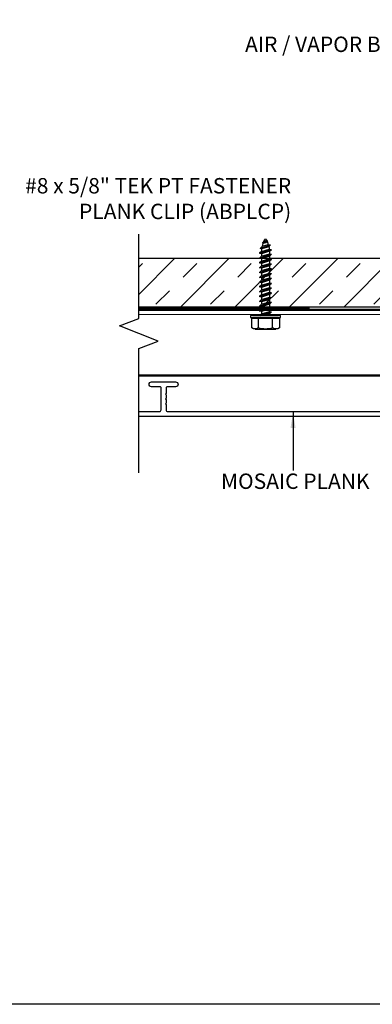
# Model space of a CAD drawing. Extents: x -155 to 512, y -2071 to -1661.
# Drawn here: x 419 to 424, y -2043 to -2030 of the extents above; entities that cross this region are included whole.
import ezdxf

# ---------------------------------------------------------------- set-up
doc = ezdxf.new("R2010")
doc.units = 0
doc.header["$LTSCALE"] = 0.5
doc.header["$MEASUREMENT"] = 0
doc.layers.get('0').update_dxf_attribs({"linetype": 'CONTINUOUS'})
doc.layers.get('Defpoints').update_dxf_attribs({"color": 255, "linetype": 'CONTINUOUS'})
doc.layers.add('.875 HAT CHANNEL', color=3, linetype='CONTINUOUS', lineweight=15)
doc.layers.add('DIMS', color=92, linetype='CONTINUOUS', lineweight=15)
for name, color, linetype in [('DENS OR PLY', 52, 'CONTINUOUS'), ('DRYIN MATERIAL', 5, 'CONTINUOUS'), ('END TRIM OFF', 253, 'CONTINUOUS'), ('LIGHTING', 42, 'CONTINUOUS')]:
    doc.layers.add(name, color=color, linetype=linetype)
doc.styles.add('Arial', font='arial.ttf')
doc.dimstyles.get("Standard").update_dxf_attribs({"dimtxt": 0.15, "dimasz": 0.2, "dimexe": 0.09, "dimexo": 0.0625, "dimgap": 0.1, "dimtad": 1, "dimzin": 0, "dimdsep": 46, "dimtxsty": 'Arial', "dimcen": 0.09, "dimclrd": 256, "dimclre": 256, "dimclrt": 256, "dimadec": 3, "dimazin": 0, "dimtfac": 1, "dimtofl": 0, "dimtmove": 0, "dimatfit": 3, "dimfxl": 1, "dimtfillclr": 256, "dimtolj": 1, "dimtzin": 0, "dimarcsym": 0})

# ---------------------------------------------------------------- blocks, each defined once
blk = doc.blocks.new('a')
at = {"layer": 'DENS OR PLY', "ltscale": 0.09375}
for p, q in [((-0.035, 0.923), (-0.066, 0.92)), ((0.072, 0.873), (-0.066, 0.92)), ((-0.043, 0.895), (-0.066, 0.92)), ((0.041, 0.9), (-0.035, 0.923)), ((0.008, 0.971), (-0.028, 0.97)), ((0.041, 0.946), (-0.028, 0.97)), ((-0.004, 0.945), (-0.028, 0.97)), ((-0.004, 0.945), (0.03, 0.935)), ((0.016, 0.969), (0.008, 0.971)), ((0.016, 0.969), (0.041, 0.946)), ((0.03, 0.935), (0.041, 0.946)), ((0.041, 0.9), (0.072, 0.873)), ((-0.049, 0.864), (-0.077, 0.86)), ((0.077, 0.809), (-0.077, 0.86)), ((-0.052, 0.835), (-0.077, 0.86)), ((-0.053, 0.803), (-0.077, 0.798)), ((0.077, 0.747), (-0.077, 0.798)), ((-0.053, 0.773), (-0.077, 0.798)), ((0.053, 0.771), (-0.053, 0.803)), ((-0.053, 0.773), (0.053, 0.741)), ((-0.053, 0.773), (-0.053, 0.741)), ((-0.052, 0.835), (0.053, 0.803)), ((0.052, 0.834), (-0.049, 0.864)), ((-0.043, 0.895), (0.048, 0.867)), ((0.048, 0.867), (0.072, 0.873)), ((0.052, 0.834), (0.077, 0.809)), ((0.053, 0.803), (0.077, 0.809)), ((0.053, 0.803), (0.053, 0.771)), ((0.053, 0.771), (0.077, 0.747)), ((-0.053, 0.741), (-0.077, 0.735)), ((0.077, 0.684), (-0.077, 0.735)), ((-0.053, 0.71), (-0.077, 0.735)), ((-0.053, 0.678), (-0.077, 0.673)), ((0.077, 0.622), (-0.077, 0.673)), ((-0.053, 0.648), (-0.077, 0.673)), ((0.053, 0.709), (-0.053, 0.741)), ((-0.053, 0.71), (0.053, 0.678)), ((-0.053, 0.71), (-0.053, 0.678)), ((0.053, 0.647), (-0.053, 0.678)), ((-0.053, 0.648), (0.053, 0.616)), ((-0.053, 0.648), (-0.053, 0.616)), ((0.053, 0.741), (0.077, 0.747)), ((0.053, 0.741), (0.053, 0.709)), ((0.053, 0.709), (0.077, 0.684)), ((0.053, 0.678), (0.077, 0.684)), ((0.053, 0.678), (0.053, 0.647)), ((0.053, 0.647), (0.077, 0.622)), ((-0.053, 0.616), (-0.077, 0.61)), ((0.077, 0.559), (-0.077, 0.61)), ((-0.053, 0.585), (-0.077, 0.61)), ((-0.053, 0.553), (-0.077, 0.548)), ((0.077, 0.497), (-0.077, 0.548)), ((-0.053, 0.523), (-0.077, 0.548)), ((0.053, 0.584), (-0.053, 0.616)), ((-0.053, 0.585), (0.053, 0.553)), ((-0.053, 0.585), (-0.053, 0.553)), ((0.053, 0.522), (-0.053, 0.553)), ((-0.053, 0.523), (0.053, 0.491)), ((-0.053, 0.523), (-0.053, 0.491)), ((0.053, 0.616), (0.077, 0.622)), ((0.053, 0.616), (0.053, 0.584)), ((0.053, 0.584), (0.077, 0.559)), ((0.053, 0.553), (0.077, 0.559)), ((0.053, 0.553), (0.053, 0.522)), ((0.053, 0.522), (0.077, 0.497)), ((-0.053, 0.491), (-0.077, 0.485)), ((0.077, 0.434), (-0.077, 0.485)), ((-0.053, 0.46), (-0.077, 0.485)), ((-0.053, 0.428), (-0.077, 0.423)), ((0.077, 0.372), (-0.077, 0.423)), ((-0.053, 0.398), (-0.077, 0.423)), ((0.053, 0.459), (-0.053, 0.491)), ((-0.053, 0.46), (0.053, 0.428)), ((-0.053, 0.46), (-0.053, 0.428)), ((0.053, 0.397), (-0.053, 0.428)), ((-0.053, 0.398), (0.053, 0.366)), ((-0.053, 0.398), (-0.053, 0.366)), ((0.053, 0.491), (0.077, 0.497)), ((0.053, 0.491), (0.053, 0.459)), ((0.053, 0.459), (0.077, 0.434)), ((0.053, 0.428), (0.077, 0.434)), ((0.053, 0.428), (0.053, 0.397)), ((0.053, 0.397), (0.077, 0.372)), ((-0.053, 0.366), (-0.077, 0.36)), ((0.077, 0.309), (-0.077, 0.36)), ((-0.053, 0.335), (-0.077, 0.36)), ((-0.053, 0.303), (-0.077, 0.298)), ((0.077, 0.247), (-0.077, 0.298)), ((-0.053, 0.273), (-0.077, 0.298)), ((0.053, 0.334), (-0.053, 0.366)), ((-0.053, 0.335), (0.053, 0.303)), ((-0.053, 0.335), (-0.053, 0.303)), ((0.053, 0.272), (-0.053, 0.303)), ((-0.053, 0.273), (0.053, 0.241)), ((-0.053, 0.273), (-0.053, 0.241)), ((0.053, 0.366), (0.077, 0.372)), ((0.053, 0.366), (0.053, 0.334)), ((0.053, 0.334), (0.077, 0.309)), ((0.053, 0.303), (0.077, 0.309)), ((0.053, 0.303), (0.053, 0.272)), ((0.053, 0.272), (0.077, 0.247)), ((-0.053, 0.241), (-0.077, 0.235)), ((0.077, 0.184), (-0.077, 0.235)), ((-0.053, 0.21), (-0.077, 0.235)), ((-0.053, 0.178), (-0.077, 0.173)), ((0.077, 0.122), (-0.077, 0.173)), ((-0.053, 0.148), (-0.077, 0.173)), ((0.053, 0.209), (-0.053, 0.241)), ((-0.053, 0.21), (0.053, 0.178)), ((-0.053, 0.21), (-0.053, 0.178)), ((0.053, 0.147), (-0.053, 0.178)), ((-0.053, 0.148), (0.053, 0.116)), ((-0.053, 0.148), (-0.053, 0.116)), ((0.053, 0.241), (0.077, 0.247)), ((0.053, 0.241), (0.053, 0.209)), ((0.053, 0.209), (0.077, 0.184)), ((0.053, 0.178), (0.077, 0.184)), ((0.053, 0.178), (0.053, 0.147)), ((0.053, 0.147), (0.077, 0.122)), ((-0.053, 0.116), (-0.077, 0.11)), ((0.077, 0.059), (-0.077, 0.11)), ((-0.053, 0.085), (-0.077, 0.11)), ((-0.053, 0.053), (-0.077, 0.048)), ((0.067, 0), (-0.077, 0.048)), ((-0.053, 0.023), (-0.077, 0.048)), ((0.053, 0.084), (-0.053, 0.116)), ((-0.053, 0.085), (0.053, 0.053)), ((-0.053, 0.085), (-0.053, 0.053)), ((0.053, 0.022), (-0.053, 0.053)), ((-0.053, 0.023), (0.023, 0)), ((-0.053, 0.023), (-0.053, 0)), ((0.053, 0.116), (0.077, 0.122)), ((0.053, 0.116), (0.053, 0.084)), ((0.053, 0.084), (0.077, 0.059)), ((0.053, 0.053), (0.077, 0.059)), ((0.053, 0.053), (0.053, 0.022)), ((0.053, 0.022), (0.074, 0)), ((-0.169, -0.033), (-0.18, -0.033)), ((-0.18, -0.033), (-0.18, -0.159)), ((-0.169, -0.026), (0.169, -0.026)), ((0.169, -0.033), (-0.169, -0.033)), ((0.18, -0.033), (0.169, -0.033)), ((0.18, -0.159), (0.18, -0.033))]:
    blk.add_line(p, q, dxfattribs=at)
blk.add_lwpolyline([(0.196, 0), (0.196, -0.026), (-0.196, -0.026), (-0.196, 0)], close=True, dxfattribs=at)
for points in [[(-0.169, -0.033), (-0.169, -0.026)], [(-0.09, -0.159), (-0.09, -0.033)], [(0.09, -0.159), (0.09, -0.033)], [(0.169, -0.033), (0.169, -0.026)], [(0.135, -0.174), (-0.135, -0.174)]]:
    blk.add_lwpolyline(points, dxfattribs=at)
for centre, radius, start, end in [((0.335, 0.804), 0.388, 156.0409, 162.1496), ((0.335, 0.804), 0.388, 149.629, 154.601), ((-0.335, 0.804), 0.388, 25.2251, 30.371), ((-0.335, 0.804), 0.388, 14.357, 19.796), ((0.335, 0.804), 0.388, 175.3932, 180.0548), ((0.335, 0.804), 0.388, 166.4712, 171.0067), ((-0.335, 0.804), 0.388, 4.5057, 9.4426), ((-0.135, -0.097), 0.0763, 233.7362, 306.2638), ((0, 0.109), 0.283, 251.4026, 288.5974), ((0.135, -0.097), 0.0763, 233.7362, 306.2638)]:
    blk.add_arc(centre, radius, start, end, dxfattribs=at)

msp = doc.modelspace()

# ---------------------------------------------------------------- hatches: boundary and pattern name
at = {"layer": 'DENS OR PLY', "ltscale": 0.09375}
h = msp.add_hatch(dxfattribs=at)
h.set_pattern_fill('TRANS', color=256, scale=2, angle=225)
h.set_pattern_definition([(225, (17.9812, -1.9007), (0.35355339, -0.35355339), []), (225, (18.158, -2.0775), (0.35355339, -0.35355339), [0.25, -0.25])])
h.paths.add_polyline_path([(430.686, -2033.179), (420.808, -2033.179), (420.808, -2033.804), (430.686, -2033.804)])

# ---------------------------------------------------------------- linework, layer by layer
at = {"layer": '.875 HAT CHANNEL', "ltscale": 0.09375}
for p, q in [((430.686, -2033.854), (420.808, -2033.854)), ((430.686, -2033.904), (420.808, -2033.904)), ((430.686, -2034.688), (420.808, -2034.688))]:
    msp.add_line(p, q, dxfattribs=at)
at = {"ltscale": 0.09375}
msp.add_lwpolyline([(420.808, -2035.165), (421.076, -2035.165, 0.414214), (421.099, -2035.141), (421.099, -2034.859, 0.414214), (421.083, -2034.843), (420.976, -2034.843, -1), (420.976, -2034.778), (421.287, -2034.778, -1), (421.287, -2034.843), (421.181, -2034.843, 0.414214), (421.164, -2034.859), (421.164, -2034.928), (421.154, -2034.938), (421.164, -2034.948), (421.164, -2034.99), (421.154, -2035), (421.164, -2035.01), (421.164, -2035.053), (421.154, -2035.063), (421.164, -2035.073), (421.164, -2035.141, 0.414214), (421.188, -2035.165), (423.982, -2035.165, 0.281982)], format="xyb", dxfattribs=at)
msp.add_lwpolyline([(424.029, -2035.227), (420.808, -2035.227)], dxfattribs=at)
at = {"layer": 'Defpoints', "color": 4, "ltscale": 10}
msp.add_lwpolyline([(418.37, -2023.223), (433.864, -2023.223), (433.864, -2042.857), (418.37, -2042.857)], close=True, dxfattribs=at)
at = {"layer": 'DENS OR PLY', "ltscale": 0.09375}
for points in [[(430.686, -2033.179), (420.808, -2033.179)], [(420.808, -2033.804), (430.686, -2033.804)]]:
    msp.add_lwpolyline(points, dxfattribs=at)
at = {"layer": 'DRYIN MATERIAL', "lineweight": 30, "ltscale": 0.09375}
msp.add_lwpolyline([(420.808, -2033.836), (430.686, -2033.836)], dxfattribs=at)
at = {"layer": 'END TRIM OFF', "ltscale": 0.09375}
msp.add_lwpolyline([(420.808, -2035.96), (420.808, -2034.347), (421.059, -2034.249), (420.558, -2034.053), (420.808, -2033.955), (420.808, -2032.863)], dxfattribs=at)
at = {"layer": 'LIGHTING', "ltscale": 0.09375}
for p, q in [((420.808, -2033.819), (423.026, -2033.819)), ((430.686, -2034.705), (420.808, -2034.705))]:
    msp.add_line(p, q, dxfattribs=at)

# ---------------------------------------------------------------- block references
at = {"xscale": -1}
msp.add_blockref('a', (422.455, -2033.919), dxfattribs=at)

# ---------------------------------------------------------------- texts
at = {"layer": 'DIMS', "color": 1, "ltscale": 10, "attachment_point": 3, "style": 'Arial'}
for s, insert, char_height in [('\\A1;AIR / VAPOR BARRIER (BY OTHERS)', (426.568, -2030.297), 0.20003), ('\\A1;#8 x 5/8" TEK PT FASTENER\\PPLANK CLIP (ABPLCP)', (422.788, -2032.133), 0.2), ('\\A1;MOSAIC PLANK', (423.805, -2035.968), 0.20003)]:
    msp.add_mtext(s, dxfattribs=dict(at, insert=insert, char_height=char_height))

# ---------------------------------------------------------------- leaders
at = {"layer": 'DIMS', "color": 1, "ltscale": 0.09375}
msp.add_leader([(422.812, -2035.176), (422.812, -2035.928)], dimstyle='Standard', override={"dimgap": 0.06, "dimtad": 0, "dimclrd": 1}, dxfattribs=at)

doc.saveas('drawing.dxf')
